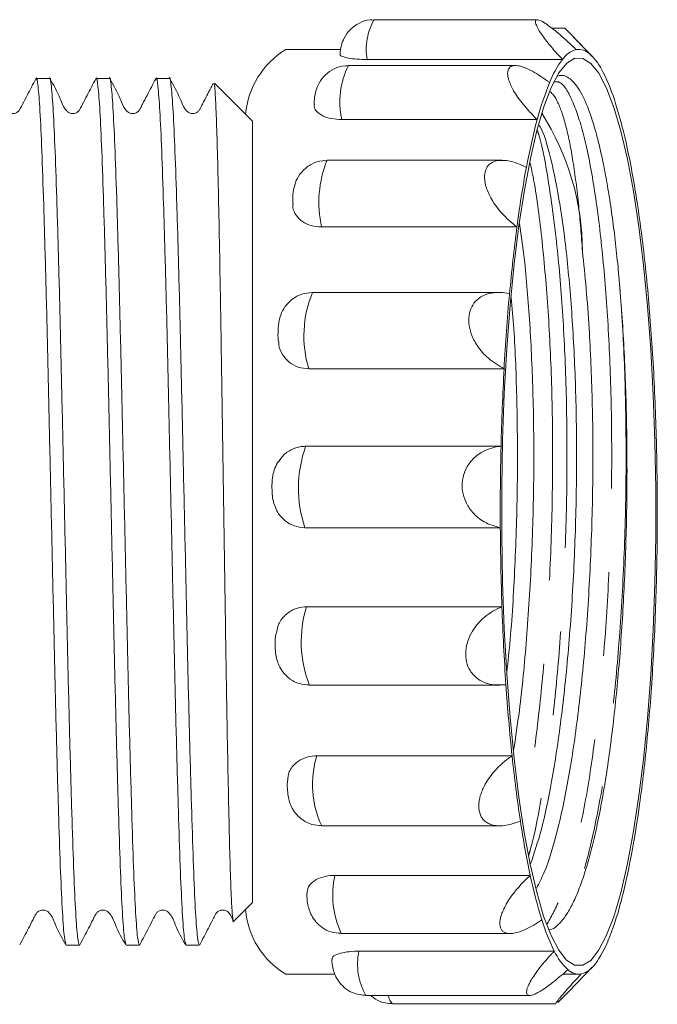
# Model space of a CAD drawing. Units: millimetres. Extents: x 189 to 217, y 103 to 265.
# Drawn here: x 208 to 217, y 103 to 118 of the extents above; entities that cross this region are included whole.
import ezdxf

# ---------------------------------------------------------------- set-up
doc = ezdxf.new("R2010")
doc.units = ezdxf.units.MM
doc.linetypes.add('PHANTOM', pattern=[12.7, 6.35, -1.27, 1.27, -1.27, 1.27, -1.27])

msp = doc.modelspace()

# ---------------------------------------------------------------- linework, layer by layer
at = {"color": 7, "linetype": 'Continuous', "lineweight": 15}
for p, q in [((215.575, 118.14), (213.107, 118.14)), ((215.991, 118.012), (215.793, 118.012)), ((216.408, 117.585), (216.063, 117.941)), ((212.603, 117.69), (211.769, 117.69)), ((216.204, 117.69), (216.161, 117.69)), ((213.001, 117.538), (215.957, 117.538)), ((215.248, 117.445), (212.719, 117.445)), ((208.195, 117.252), (207.994, 117.252)), ((209.102, 117.252), (208.901, 117.252)), ((210.009, 117.252), (209.808, 117.252)), ((211.269, 116.602), (210.693, 117.178)), ((211.269, 104.777), (211.269, 116.602)), ((212.618, 116.628), (215.574, 116.628)), ((215.046, 116.011), (212.395, 116.011)), ((212.311, 115.002), (215.268, 115.002)), ((214.995, 114.01), (212.174, 114.01)), ((212.117, 112.856), (215.074, 112.856)), ((212.071, 111.681), (215.027, 111.681)), ((212.06, 110.448), (215.016, 110.448)), ((212.084, 109.251), (215.041, 109.251)), ((212.131, 108.064), (215.01, 108.064)), ((212.238, 106.995), (215.195, 106.995)), ((212.314, 105.935), (215.008, 105.935)), ((212.513, 105.184), (215.47, 105.184)), ((210.984, 104.492), (211.269, 104.777)), ((212.61, 104.304), (215.167, 104.304)), ((208.448, 104.127), (208.648, 104.127)), ((209.355, 104.127), (209.555, 104.127)), ((210.262, 104.127), (210.462, 104.127)), ((212.877, 104.038), (215.834, 104.038)), ((216.051, 103.426), (216.408, 103.795)), ((211.769, 103.69), (212.514, 103.69)), ((215.96, 103.69), (216.204, 103.69)), ((212.983, 103.368), (215.463, 103.368)), ((213.388, 103.24), (215.856, 103.24))]:
    msp.add_line(p, q, dxfattribs=at)
at = {"color": 7, "linetype": 'Continuous', "lineweight": 15, "flags": 128}
msp.add_lwpolyline([(215.163, 107.577), (215.224, 106.954), (215.296, 106.371), (215.377, 105.835), (215.468, 105.353), (215.567, 104.929), (215.672, 104.569), (215.784, 104.275), (215.9, 104.052), (216.019, 103.901), (216.141, 103.825), (216.263, 103.824), (216.385, 103.898), (216.504, 104.047), (216.62, 104.268), (216.732, 104.56), (216.838, 104.919), (216.937, 105.341), (217.028, 105.822), (217.109, 106.356), (217.181, 106.938), (217.243, 107.56), (217.292, 108.217), (217.33, 108.901), (217.356, 109.605), (217.369, 110.321), (217.369, 111.04), (217.356, 111.756), (217.331, 112.46), (217.294, 113.145), (217.244, 113.803), (217.183, 114.426), (217.111, 115.009), (217.03, 115.545), (216.939, 116.027), (216.84, 116.451), (216.735, 116.811), (216.623, 117.105), (216.507, 117.328), (216.388, 117.479), (216.266, 117.555), (216.144, 117.556), (216.023, 117.482), (215.903, 117.333), (215.787, 117.112), (215.675, 116.82), (215.569, 116.461), (215.471, 116.039), (215.38, 115.558), (215.298, 115.024), (215.226, 114.442), (215.165, 113.82), (215.115, 113.163), (215.077, 112.479), (215.051, 111.775), (215.038, 111.059), (215.038, 110.34), (215.051, 109.624), (215.076, 108.92), (215.114, 108.235), (215.163, 107.577)], dxfattribs=at)
at = {"color": 8, "linetype": 'PHANTOM', "lineweight": 0}
for centre, radius, start, end in [((213.902, 117.69), 0.914, 150.4653, 189.5722), ((213.804, 116.896), 1.216, 153.1703, 192.7506), ((213.988, 115.371), 1.717, 158.1111, 192.4086), ((213.769, 113.354), 1.725, 157.63, 196.7835), ((213.853, 111.048), 1.891, 160.4494, 198.504), ((213.791, 108.724), 1.787, 162.8155, 201.6573), ((213.651, 106.564), 1.477, 163.0312, 205.1933), ((213.865, 104.888), 1.384, 167.6276, 204.9319), ((213.808, 103.842), 0.952, 168.1172, 209.8439), ((213.512, 103.383), 0.189, 184.3873, 228.9102)]:
    msp.add_arc(centre, radius, start, end, dxfattribs=at)
at = {"color": 7, "linetype": 'Continuous', "lineweight": 15}
for centre, radius, start, end in [((212.446, 116.593), 1.289, 121.6887, 174.8504), ((216.266, 117.326), 0.375, 105.6026, 145.5295), ((216.201, 117.444), 0.245, 46.4291, 98.3856), ((215.754, 116.958), 0.905, 25.1234, 47.1712), ((217.172, 116.629), 1.517, 143.2306, 158.4511), ((213.816, 115.97), 3.08, 16.9789, 26.455), ((219.889, 115.496), 4.46, 157.729, 165.3052), ((209.73, 114.677), 7.365, 11.8942, 17.3134), ((212.341, 114.614), 3.919, 0.2761, 32.5619), ((224.843, 114.153), 9.593, 165.053, 169.4889), ((203.49, 113.33), 13.749, 8.5427, 12.0313), ((231.753, 112.847), 16.626, 169.4079, 172.5549), ((195.801, 112.156), 21.528, 5.9431, 8.5916), ((239.701, 111.789), 24.643, 172.5093, 174.8727), ((187.882, 111.316), 29.491, 3.8772, 5.9738), ((247.309, 111.095), 32.284, 174.8527, 176.8738), ((181.213, 110.854), 36.176, 2.0189, 3.8922), ((253.138, 110.766), 38.121, 176.8584, 178.625), ((177.103, 110.701), 40.288, 0.3287, 2.0313), ((255.994, 110.69), 40.979, 178.6147, 180.3386), ((176.413, 110.69), 40.979, 358.6147, 0.3386), ((255.304, 110.679), 40.288, 180.3287, 182.0313), ((179.27, 110.614), 38.121, 356.8584, 358.625), ((251.194, 110.526), 36.176, 182.0189, 183.8922), ((185.098, 110.285), 32.284, 354.8527, 356.8738), ((244.525, 110.064), 29.491, 183.8772, 185.9738), ((192.707, 109.591), 24.643, 352.5093, 354.8727), ((236.607, 109.224), 21.528, 185.9431, 188.5916), ((200.654, 108.533), 16.626, 349.4079, 352.5549), ((228.917, 108.05), 13.749, 188.5427, 192.0313), ((207.564, 107.227), 9.593, 345.053, 349.4889), ((222.677, 106.703), 7.365, 191.8942, 197.3134), ((212.411, 104.765), 1.252, 184.3168, 239.1441), ((212.518, 105.884), 4.46, 337.729, 345.3052), ((218.591, 105.41), 3.08, 196.9789, 206.455), ((215.235, 104.751), 1.517, 323.2306, 338.4511), ((216.653, 104.422), 0.905, 205.1234, 227.1712), ((216.206, 103.936), 0.245, 226.4291, 278.3856), ((216.141, 104.054), 0.375, 285.6026, 325.5295)]:
    msp.add_arc(centre, radius, start, end, dxfattribs=at)
for points, knots in [([(212.591, 117.615), (212.596, 117.661), (212.605, 117.745), (212.655, 117.875), (212.743, 117.999), (212.88, 118.094), (213.01, 118.142), (213.086, 118.135), (213.107, 118.133)], [0, 0, 0, 0, 0.1778421, 0.3211671, 0.5157263, 0.7203602, 0.9258843, 1, 1, 1, 1]), ([(215.957, 117.538), (215.887, 117.614), (215.76, 117.754), (215.627, 117.934), (215.558, 118.055), (215.541, 118.125), (215.567, 118.147), (215.631, 118.126), (215.736, 118.061), (215.905, 117.928), (216.06, 117.787), (216.153, 117.698), (216.165, 117.686)], [0, 0, 0, 0, 0.152148, 0.277941, 0.375215, 0.455927, 0.536916, 0.611987, 0.691988, 0.812935, 0.976209, 1, 1, 1, 1]), ([(216.369, 117.622), (216.336, 117.656), (216.27, 117.725), (216.185, 117.813), (216.114, 117.888), (216.063, 117.942), (216.025, 117.98), (216.002, 118.002), (215.991, 118.012), (215.991, 118.011), (215.991, 118.01)], [0, 0, 0, 0, 0.1746774, 0.3529491, 0.4972128, 0.6448845, 0.7563668, 0.8706838, 0.9631117, 1, 1, 1, 1]), ([(213.001, 117.538), (212.948, 117.539), (212.841, 117.541), (212.711, 117.558), (212.624, 117.581), (212.585, 117.602), (212.594, 117.612), (212.596, 117.614)], [0, 0, 0, 0, 0.228987, 0.45792, 0.688414, 0.923292, 1, 1, 1, 1]), ([(212.199, 116.854), (212.201, 116.89), (212.204, 116.961), (212.225, 117.068), (212.272, 117.19), (212.365, 117.313), (212.501, 117.403), (212.627, 117.448), (212.702, 117.44), (212.719, 117.439)], [0, 0, 0, 0, 0.122432, 0.241504, 0.390468, 0.568023, 0.74972, 0.940416, 1, 1, 1, 1]), ([(215.574, 116.628), (215.5, 116.703), (215.364, 116.841), (215.22, 117.05), (215.143, 117.215), (215.12, 117.336), (215.143, 117.413), (215.206, 117.449), (215.313, 117.444), (215.488, 117.375), (215.651, 117.27), (215.749, 117.196), (215.761, 117.187)], [0, 0, 0, 0, 0.152148, 0.277941, 0.375215, 0.455927, 0.536916, 0.611987, 0.691988, 0.812935, 0.976209, 1, 1, 1, 1]), ([(207.988, 117.247), (207.945, 117.162), (207.878, 117.034), (207.799, 116.883), (207.76, 116.804), (207.732, 116.755), (207.699, 116.732), (207.667, 116.721), (207.64, 116.718), (207.613, 116.721), (207.58, 116.732), (207.504, 116.795), (207.44, 116.995), (207.35, 117.149), (207.294, 117.247)], [0, 0, 0, 0, 0.214821, 0.328642, 0.387134, 0.418217, 0.454061, 0.47349, 0.493428, 0.513447, 0.533114, 0.569795, 0.729435, 1, 1, 1, 1]), ([(208.442, 104.152), (208.435, 104.173), (208.418, 104.221), (208.391, 104.596), (208.362, 105.202), (208.335, 106.026), (208.306, 107.028), (208.277, 108.171), (208.25, 109.409), (208.221, 110.699), (208.192, 111.987), (208.165, 113.225), (208.136, 114.366), (208.107, 115.367), (208.079, 116.185), (208.051, 116.799), (208.022, 117.156), (208.001, 117.295), (207.99, 117.236), (207.988, 117.226)], [0, 0, 0, 0, 0.050281, 0.113178, 0.175589, 0.237548, 0.300396, 0.363, 0.424854, 0.487604, 0.550354, 0.612208, 0.674812, 0.73766, 0.79962, 0.86203, 0.924927, 0.987097, 1, 1, 1, 1]), ([(208.648, 104.128), (208.639, 104.152), (208.621, 104.199), (208.591, 104.588), (208.563, 105.193), (208.536, 106.014), (208.507, 107.014), (208.478, 108.155), (208.451, 109.393), (208.422, 110.681), (208.393, 111.971), (208.365, 113.209), (208.337, 114.352), (208.308, 115.355), (208.28, 116.175), (208.252, 116.794), (208.223, 117.147), (208.204, 117.294), (208.195, 117.252), (208.195, 117.252)], [0, 0, 0, 0, 0.061825, 0.124785, 0.187259, 0.249282, 0.312193, 0.374861, 0.436777, 0.499591, 0.562405, 0.624322, 0.686989, 0.749901, 0.811923, 0.874397, 0.937358, 0.999591, 1, 1, 1, 1]), ([(208.895, 117.246), (208.852, 117.162), (208.785, 117.034), (208.706, 116.883), (208.667, 116.804), (208.639, 116.755), (208.606, 116.732), (208.574, 116.721), (208.547, 116.718), (208.52, 116.721), (208.487, 116.732), (208.41, 116.795), (208.347, 116.995), (208.257, 117.15), (208.2, 117.247)], [0, 0, 0, 0, 0.215003, 0.328874, 0.38738, 0.418466, 0.454307, 0.473733, 0.493665, 0.51368, 0.533343, 0.570016, 0.729613, 1, 1, 1, 1]), ([(209.349, 104.152), (209.342, 104.173), (209.325, 104.222), (209.298, 104.596), (209.269, 105.202), (209.242, 106.026), (209.213, 107.028), (209.184, 108.171), (209.157, 109.409), (209.128, 110.699), (209.099, 111.987), (209.072, 113.225), (209.043, 114.366), (209.014, 115.367), (208.986, 116.185), (208.958, 116.799), (208.929, 117.156), (208.908, 117.295), (208.897, 117.236), (208.895, 117.226)], [0, 0, 0, 0, 0.0501505, 0.1130375, 0.1754385, 0.2373883, 0.3002264, 0.3628209, 0.424665, 0.4874054, 0.5501458, 0.61199, 0.6745845, 0.7374225, 0.7993724, 0.8617733, 0.9246603, 0.9868211, 1, 1, 1, 1]), ([(209.555, 104.128), (209.546, 104.152), (209.528, 104.199), (209.498, 104.588), (209.47, 105.193), (209.443, 106.014), (209.414, 107.014), (209.385, 108.155), (209.358, 109.393), (209.329, 110.681), (209.3, 111.971), (209.272, 113.209), (209.244, 114.352), (209.215, 115.355), (209.187, 116.175), (209.159, 116.794), (209.13, 117.147), (209.111, 117.294), (209.102, 117.252), (209.102, 117.252)], [0, 0, 0, 0, 0.061825, 0.124785, 0.187259, 0.249282, 0.312193, 0.374861, 0.436777, 0.499591, 0.562405, 0.624322, 0.686989, 0.749901, 0.811923, 0.874397, 0.937358, 0.999591, 1, 1, 1, 1]), ([(209.802, 117.246), (209.758, 117.162), (209.692, 117.034), (209.613, 116.883), (209.574, 116.803), (209.546, 116.755), (209.513, 116.732), (209.481, 116.721), (209.454, 116.718), (209.427, 116.721), (209.394, 116.732), (209.317, 116.795), (209.254, 116.995), (209.164, 117.15), (209.107, 117.247)], [0, 0, 0, 0, 0.215021, 0.328897, 0.387405, 0.418493, 0.454341, 0.473772, 0.49371, 0.51373, 0.533397, 0.570077, 0.729664, 1, 1, 1, 1]), ([(210.256, 104.152), (210.249, 104.174), (210.232, 104.222), (210.205, 104.596), (210.176, 105.202), (210.149, 106.026), (210.12, 107.028), (210.091, 108.171), (210.064, 109.409), (210.035, 110.699), (210.006, 111.987), (209.979, 113.225), (209.95, 114.366), (209.921, 115.367), (209.893, 116.185), (209.865, 116.799), (209.836, 117.156), (209.815, 117.295), (209.804, 117.236), (209.802, 117.226)], [0, 0, 0, 0, 0.049973, 0.112867, 0.175275, 0.237232, 0.300078, 0.362679, 0.424531, 0.487278, 0.550026, 0.611878, 0.674479, 0.737325, 0.799282, 0.86169, 0.924584, 0.986752, 1, 1, 1, 1]), ([(210.462, 104.128), (210.453, 104.152), (210.435, 104.199), (210.405, 104.588), (210.377, 105.193), (210.35, 106.014), (210.321, 107.014), (210.292, 108.155), (210.265, 109.393), (210.236, 110.681), (210.207, 111.971), (210.179, 113.209), (210.151, 114.352), (210.122, 115.355), (210.094, 116.175), (210.066, 116.794), (210.037, 117.147), (210.018, 117.294), (210.009, 117.252), (210.009, 117.252)], [0, 0, 0, 0, 0.061825, 0.124785, 0.187259, 0.249282, 0.312193, 0.374861, 0.436777, 0.499591, 0.562405, 0.624322, 0.686989, 0.749901, 0.811923, 0.874397, 0.937358, 0.999591, 1, 1, 1, 1]), ([(210.674, 117.179), (210.642, 117.117), (210.587, 117.011), (210.52, 116.883), (210.481, 116.803), (210.453, 116.755), (210.42, 116.732), (210.388, 116.721), (210.361, 116.718), (210.334, 116.721), (210.301, 116.732), (210.224, 116.795), (210.16, 116.995), (210.071, 117.15), (210.014, 117.247)], [0, 0, 0, 0, 0.166781, 0.287572, 0.349646, 0.382639, 0.420702, 0.441338, 0.462515, 0.483778, 0.504667, 0.543616, 0.713004, 1, 1, 1, 1]), ([(210.981, 104.496), (210.98, 104.493), (210.974, 104.459), (210.963, 104.558), (210.947, 104.806), (210.931, 105.237), (210.915, 105.823), (210.9, 106.544), (210.883, 107.393), (210.867, 108.331), (210.852, 109.348), (210.836, 110.399), (210.819, 111.474), (210.804, 112.523), (210.788, 113.533), (210.772, 114.46), (210.756, 115.295), (210.74, 115.996), (210.724, 116.558), (210.708, 116.946), (210.694, 117.161), (210.686, 117.165), (210.682, 117.167)], [0, 0, 0, 0, 0.00452, 0.057429, 0.109126, 0.162309, 0.214236, 0.26765, 0.319909, 0.373673, 0.426096, 0.480016, 0.532836, 0.587183, 0.640102, 0.694527, 0.74791, 0.802838, 0.856281, 0.911245, 0.965161, 1, 1, 1, 1]), ([(216.821, 114.132), (216.815, 114.203), (216.796, 114.415), (216.761, 114.753), (216.713, 115.138), (216.66, 115.497), (216.602, 115.829), (216.54, 116.13), (216.474, 116.401), (216.404, 116.638), (216.331, 116.841), (216.255, 117.008), (216.176, 117.138), (216.096, 117.232), (216.014, 117.285), (215.944, 117.304), (215.901, 117.291), (215.886, 117.286)], [0, 0, 0, 0, 0.035516, 0.106587, 0.177658, 0.249149, 0.32022, 0.391711, 0.462782, 0.534273, 0.605345, 0.676416, 0.747907, 0.818978, 0.89047, 0.96154, 1, 1, 1, 1]), ([(215.774, 117.046), (215.79, 117.032), (215.83, 116.998), (215.89, 116.889), (215.954, 116.727), (216.014, 116.519), (216.068, 116.274), (216.117, 115.996), (216.163, 115.678), (216.201, 115.339), (216.234, 114.99), (216.251, 114.752), (216.26, 114.632)], [0, 0, 0, 0, 0.077065, 0.184551, 0.294622, 0.405592, 0.507355, 0.609828, 0.71454, 0.820025, 0.90977, 1, 1, 1, 1]), ([(212.618, 116.628), (212.565, 116.631), (212.458, 116.636), (212.326, 116.681), (212.236, 116.744), (212.194, 116.806), (212.203, 116.843), (212.205, 116.854)], [0, 0, 0, 0, 0.2245683, 0.4490829, 0.6751287, 0.9054737, 1, 1, 1, 1]), ([(215.602, 116.545), (215.608, 116.537), (215.672, 116.445), (215.783, 116.05), (215.924, 115.364), (216.037, 114.48), (216.119, 113.474), (216.167, 112.363), (216.175, 111.17), (216.141, 109.943), (216.066, 108.753), (215.956, 107.658), (215.815, 106.687), (215.653, 105.889), (215.527, 105.517), (215.47, 105.348)], [0, 0, 0, 0, 0.0085121, 0.093599, 0.1792549, 0.2637804, 0.3456058, 0.4274312, 0.5119567, 0.5976126, 0.6826995, 0.765584, 0.8466527, 0.930441, 1, 1, 1, 1]), ([(211.875, 115.348), (211.875, 115.382), (211.873, 115.47), (211.89, 115.598), (211.939, 115.739), (212.029, 115.866), (212.16, 115.961), (212.291, 116.011), (212.371, 116.005), (212.395, 116.003)], [0, 0, 0, 0, 0.105618, 0.271456, 0.424587, 0.580074, 0.750938, 0.926008, 1, 1, 1, 1]), ([(215.268, 115.002), (215.189, 115.067), (215.046, 115.186), (214.889, 115.4), (214.801, 115.587), (214.77, 115.745), (214.787, 115.869), (214.846, 115.956), (214.952, 116.012), (215.128, 116.016), (215.296, 115.961), (215.398, 115.91), (215.411, 115.903)], [0, 0, 0, 0, 0.152148, 0.277941, 0.375215, 0.455927, 0.536916, 0.611987, 0.691988, 0.812935, 0.976209, 1, 1, 1, 1]), ([(212.311, 115.002), (212.258, 115.006), (212.151, 115.014), (212.015, 115.081), (211.921, 115.177), (211.874, 115.272), (211.88, 115.331), (211.881, 115.348)], [0, 0, 0, 0, 0.224544, 0.449034, 0.675055, 0.905375, 1, 1, 1, 1]), ([(215.217, 107.082), (215.248, 107.278), (215.326, 107.793), (215.419, 108.77), (215.494, 109.956), (215.528, 111.185), (215.52, 112.378), (215.471, 113.483), (215.4, 114.396), (215.335, 114.862), (215.308, 115.055)], [0, 0, 0, 0, 0.08376, 0.219539, 0.358926, 0.499245, 0.637713, 0.771757, 0.905801, 1, 1, 1, 1]), ([(215.562, 104.993), (215.602, 105.067), (215.718, 105.277), (215.889, 105.864), (216.064, 106.693), (216.204, 107.672), (216.314, 108.767), (216.388, 109.957), (216.422, 111.185), (216.414, 112.377), (216.372, 113.335), (216.317, 114.08), (216.279, 114.447), (216.26, 114.632)], [0, 0, 0, 0, 0.0564584, 0.161485, 0.2644505, 0.3640741, 0.465929, 0.5704905, 0.6757512, 0.7796227, 0.8801761, 0.9393766, 1, 1, 1, 1]), ([(215.763, 104.363), (215.774, 104.365), (215.817, 104.374), (215.894, 104.434), (215.991, 104.545), (216.085, 104.701), (216.178, 104.899), (216.269, 105.141), (216.355, 105.423), (216.437, 105.741), (216.513, 106.093), (216.585, 106.482), (216.651, 106.901), (216.709, 107.345), (216.762, 107.81), (216.808, 108.302), (216.848, 108.812), (216.88, 109.334), (216.905, 109.868), (216.923, 110.414), (216.933, 110.963), (216.934, 111.507), (216.928, 112.045), (216.914, 112.58), (216.892, 113.111), (216.861, 113.633), (216.835, 113.965), (216.821, 114.132)], [0, 0, 0, 0, 0.013402, 0.053875, 0.094637, 0.134615, 0.174871, 0.216002, 0.257434, 0.297431, 0.337705, 0.378856, 0.420309, 0.460305, 0.500574, 0.541695, 0.583108, 0.623632, 0.664436, 0.706122, 0.748114, 0.788733, 0.829634, 0.871425, 0.913523, 0.956595, 1, 1, 1, 1]), ([(211.653, 113.4), (211.655, 113.452), (211.659, 113.544), (211.691, 113.673), (211.756, 113.803), (211.865, 113.915), (212.011, 113.995), (212.118, 114.004), (212.172, 114.008)], [0, 0, 0, 0, 0.171997, 0.309915, 0.463327, 0.647956, 0.822774, 1, 1, 1, 1]), ([(215.074, 112.856), (214.992, 112.903), (214.842, 112.989), (214.673, 113.181), (214.574, 113.369), (214.533, 113.545), (214.542, 113.7), (214.595, 113.828), (214.695, 113.938), (214.869, 114.015), (215.039, 114.015), (215.143, 113.994), (215.156, 113.991)], [0, 0, 0, 0, 0.152148, 0.277941, 0.375215, 0.455927, 0.536916, 0.611987, 0.691988, 0.812935, 0.976209, 1, 1, 1, 1]), ([(215.181, 113.936), (215.195, 113.779), (215.237, 113.296), (215.272, 112.359), (215.282, 111.17), (215.245, 109.946), (215.189, 108.955), (215.133, 108.424), (215.115, 108.261)], [0, 0, 0, 0, 0.095595, 0.292995, 0.496908, 0.703548, 0.908815, 1, 1, 1, 1]), ([(211.66, 113.263), (211.655, 113.307), (211.649, 113.353), (211.653, 113.398), (211.653, 113.4)], [0, 0, 0, 0, 0.950597, 1, 1, 1, 1]), ([(212.117, 112.856), (212.064, 112.861), (211.956, 112.871), (211.816, 112.951), (211.716, 113.069), (211.664, 113.18), (211.665, 113.247), (211.665, 113.262)], [0, 0, 0, 0, 0.231019, 0.461983, 0.694521, 0.931483, 1, 1, 1, 1]), ([(211.666, 111.45), (211.688, 111.485), (211.742, 111.569), (211.878, 111.65), (211.997, 111.68), (212.061, 111.681), (212.071, 111.681)], [0, 0, 0, 0, 0.25509, 0.601801, 0.938996, 1, 1, 1, 1]), ([(215.016, 110.448), (214.932, 110.472), (214.779, 110.515), (214.599, 110.662), (214.49, 110.828), (214.438, 111), (214.437, 111.167), (214.482, 111.322), (214.575, 111.472), (214.742, 111.612), (214.91, 111.668), (215.014, 111.68), (215.027, 111.681)], [0, 0, 0, 0, 0.152148, 0.277941, 0.375215, 0.455927, 0.536916, 0.611987, 0.691988, 0.812935, 0.976209, 1, 1, 1, 1]), ([(211.564, 111.006), (211.562, 111.035), (211.559, 111.115), (211.571, 111.231), (211.601, 111.352), (211.639, 111.421), (211.659, 111.455)], [0, 0, 0, 0, 0.1819475, 0.5019725, 0.7545935, 1, 1, 1, 1]), ([(211.6, 110.788), (211.594, 110.808), (211.575, 110.864), (211.565, 110.934), (211.564, 110.99), (211.564, 111.006)], [0, 0, 0, 0, 0.274737, 0.789381, 1, 1, 1, 1]), ([(212.06, 110.448), (212.006, 110.454), (211.897, 110.464), (211.755, 110.549), (211.65, 110.659), (211.618, 110.749), (211.605, 110.786)], [0, 0, 0, 0, 0.268272, 0.536479, 0.806516, 1, 1, 1, 1]), ([(211.63, 108.848), (211.635, 108.889), (211.649, 108.992), (211.748, 109.125), (211.892, 109.221), (212.011, 109.25), (212.075, 109.251), (212.084, 109.251)], [0, 0, 0, 0, 0.185347, 0.470235, 0.716809, 0.956615, 1, 1, 1, 1]), ([(215.102, 108.07), (215.017, 108.067), (214.863, 108.062), (214.676, 108.146), (214.558, 108.27), (214.497, 108.418), (214.486, 108.578), (214.522, 108.739), (214.604, 108.912), (214.762, 109.099), (214.925, 109.204), (215.028, 109.246), (215.041, 109.251)], [0, 0, 0, 0, 0.152148, 0.277941, 0.375215, 0.455927, 0.536916, 0.611987, 0.691988, 0.812935, 0.976209, 1, 1, 1, 1]), ([(211.611, 108.694), (211.61, 108.73), (211.609, 108.784), (211.621, 108.833), (211.625, 108.849)], [0, 0, 0, 0, 0.666766, 1, 1, 1, 1]), ([(212.129, 108.069), (212.076, 108.072), (211.973, 108.078), (211.841, 108.149), (211.745, 108.236), (211.681, 108.331), (211.641, 108.428), (211.618, 108.535), (211.608, 108.625), (211.611, 108.683), (211.611, 108.694)], [0, 0, 0, 0, 0.170658, 0.332164, 0.46963, 0.590601, 0.700497, 0.812474, 0.962483, 1, 1, 1, 1]), ([(211.801, 106.62), (211.804, 106.665), (211.812, 106.763), (211.908, 106.886), (212.047, 106.969), (212.164, 106.994), (212.228, 106.995), (212.238, 106.995)], [0, 0, 0, 0, 0.227236, 0.497475, 0.73137, 0.958846, 1, 1, 1, 1]), ([(215.32, 106.008), (215.279, 105.992), (215.195, 105.96), (215.08, 105.937), (214.976, 105.933), (214.893, 105.947), (214.824, 105.975), (214.773, 106.013), (214.734, 106.06), (214.708, 106.114), (214.692, 106.177), (214.688, 106.246), (214.696, 106.317), (214.712, 106.39), (214.739, 106.465), (214.779, 106.552), (214.837, 106.648), (214.922, 106.759), (215.029, 106.869), (215.125, 106.948), (215.182, 106.986), (215.195, 106.995)], [0, 0, 0, 0, 0.075264, 0.152076, 0.214235, 0.277863, 0.325898, 0.375154, 0.414978, 0.455897, 0.495759, 0.536973, 0.57403, 0.612045, 0.65161, 0.691997, 0.751632, 0.812971, 0.893483, 0.976282, 1, 1, 1, 1]), ([(211.796, 106.499), (211.795, 106.506), (211.791, 106.545), (211.794, 106.586), (211.796, 106.62)], [0, 0, 0, 0, 0.183511, 1, 1, 1, 1]), ([(212.313, 105.941), (212.263, 105.943), (212.162, 105.947), (212.031, 106.015), (211.932, 106.103), (211.867, 106.197), (211.826, 106.294), (211.803, 106.392), (211.798, 106.462), (211.796, 106.499)], [0, 0, 0, 0, 0.174065, 0.349917, 0.499089, 0.630219, 0.749015, 0.868777, 1, 1, 1, 1]), ([(212.095, 104.917), (212.096, 104.948), (212.1, 105.017), (212.189, 105.105), (212.324, 105.165), (212.44, 105.184), (212.504, 105.184), (212.513, 105.184)], [0, 0, 0, 0, 0.228555, 0.498333, 0.731829, 0.958916, 1, 1, 1, 1]), ([(215.645, 104.511), (215.605, 104.484), (215.524, 104.43), (215.411, 104.371), (215.309, 104.329), (215.226, 104.308), (215.156, 104.302), (215.104, 104.31), (215.063, 104.33), (215.034, 104.359), (215.015, 104.4), (215.008, 104.448), (215.012, 104.504), (215.024, 104.563), (215.047, 104.628), (215.082, 104.707), (215.134, 104.799), (215.213, 104.912), (215.313, 105.032), (215.404, 105.125), (215.458, 105.174), (215.47, 105.184)], [0, 0, 0, 0, 0.075262, 0.152073, 0.214233, 0.277861, 0.325896, 0.375152, 0.414977, 0.455896, 0.495758, 0.536971, 0.574029, 0.612044, 0.651608, 0.691996, 0.751631, 0.81297, 0.893481, 0.97628, 1, 1, 1, 1]), ([(212.61, 104.309), (212.557, 104.312), (212.453, 104.318), (212.322, 104.388), (212.225, 104.476), (212.161, 104.571), (212.121, 104.668), (212.097, 104.774), (212.088, 104.858), (212.09, 104.911), (212.09, 104.917)], [0, 0, 0, 0, 0.1734864, 0.3381112, 0.4781721, 0.601408, 0.7133197, 0.8271856, 0.9793102, 1, 1, 1, 1]), ([(207.747, 104.134), (207.791, 104.218), (207.858, 104.346), (207.936, 104.497), (207.976, 104.577), (208.004, 104.625), (208.036, 104.648), (208.069, 104.659), (208.096, 104.662), (208.122, 104.659), (208.155, 104.648), (208.232, 104.585), (208.296, 104.385), (208.386, 104.23), (208.442, 104.133)], [0, 0, 0, 0, 0.2148533, 0.3286826, 0.3871777, 0.4182677, 0.4541343, 0.473579, 0.4935328, 0.5135688, 0.5332511, 0.5699526, 0.7295679, 1, 1, 1, 1]), ([(208.654, 104.134), (208.698, 104.218), (208.765, 104.346), (208.844, 104.497), (208.883, 104.577), (208.911, 104.625), (208.943, 104.648), (208.976, 104.659), (209.003, 104.662), (209.029, 104.659), (209.062, 104.648), (209.139, 104.585), (209.203, 104.385), (209.293, 104.23), (209.349, 104.133)], [0, 0, 0, 0, 0.215025, 0.328902, 0.387411, 0.418499, 0.454346, 0.473776, 0.493714, 0.513733, 0.5334, 0.570079, 0.729665, 1, 1, 1, 1]), ([(209.561, 104.134), (209.605, 104.218), (209.672, 104.346), (209.75, 104.497), (209.79, 104.576), (209.818, 104.625), (209.85, 104.648), (209.883, 104.659), (209.909, 104.662), (209.936, 104.659), (209.969, 104.648), (210.046, 104.585), (210.11, 104.385), (210.2, 104.23), (210.256, 104.133)], [0, 0, 0, 0, 0.214996, 0.328866, 0.387371, 0.418457, 0.454298, 0.473723, 0.493656, 0.513671, 0.533333, 0.570006, 0.729605, 1, 1, 1, 1]), ([(210.468, 104.133), (210.512, 104.218), (210.579, 104.346), (210.657, 104.497), (210.697, 104.576), (210.724, 104.625), (210.757, 104.648), (210.79, 104.659), (210.816, 104.662), (210.843, 104.659), (210.876, 104.648), (210.937, 104.599), (210.96, 104.536), (210.978, 104.489)], [0, 0, 0, 0, 0.314139, 0.480586, 0.566124, 0.611581, 0.664001, 0.692415, 0.721573, 0.75085, 0.779612, 0.833256, 1, 1, 1, 1]), ([(212.982, 103.37), (212.923, 103.375), (212.814, 103.386), (212.681, 103.461), (212.589, 103.551), (212.528, 103.646), (212.491, 103.743), (212.471, 103.829), (212.468, 103.888), (212.467, 103.912)], [0, 0, 0, 0, 0.209974, 0.384703, 0.534308, 0.666252, 0.786854, 0.912239, 1, 1, 1, 1]), ([(212.471, 103.912), (212.471, 103.926), (212.471, 103.956), (212.557, 103.998), (212.689, 104.028), (212.804, 104.037), (212.867, 104.038), (212.877, 104.038)], [0, 0, 0, 0, 0.223995, 0.495367, 0.730243, 0.958673, 1, 1, 1, 1]), ([(216.038, 103.758), (215.999, 103.724), (215.922, 103.655), (215.814, 103.567), (215.715, 103.492), (215.634, 103.438), (215.565, 103.4), (215.514, 103.378), (215.473, 103.367), (215.443, 103.369), (215.422, 103.381), (215.413, 103.404), (215.414, 103.436), (215.424, 103.475), (215.442, 103.522), (215.474, 103.584), (215.521, 103.661), (215.593, 103.762), (215.686, 103.878), (215.771, 103.973), (215.822, 104.026), (215.834, 104.038)], [0, 0, 0, 0, 0.075264, 0.152076, 0.214235, 0.277863, 0.325898, 0.375154, 0.414978, 0.455897, 0.495759, 0.536973, 0.57403, 0.612045, 0.65161, 0.691997, 0.751632, 0.812971, 0.893483, 0.976282, 1, 1, 1, 1]), ([(215.856, 103.24), (215.856, 103.24), (215.846, 103.233), (215.861, 103.257), (215.906, 103.318), (216.02, 103.453), (216.148, 103.593), (216.231, 103.682), (216.242, 103.694)], [0, 0, 0, 0, 0.001415, 0.163296, 0.335809, 0.596616, 0.948697, 1, 1, 1, 1]), ([(213.387, 103.247), (213.349, 103.247), (213.258, 103.247), (213.143, 103.295), (213.08, 103.349), (213.057, 103.368)], [0, 0, 0, 0, 0.312819, 0.751165, 1, 1, 1, 1]), ([(216.051, 103.426), (216.015, 103.39), (215.946, 103.319), (215.905, 103.281), (215.885, 103.262)], [0, 0, 0, 0, 0.5191, 1, 1, 1, 1])]:
    msp.add_open_spline(points, degree=3, knots=knots, dxfattribs=at)
at = {"color": 8, "linetype": 'PHANTOM', "lineweight": 0}
for points, knots in [([(215.834, 117.201), (215.862, 117.202), (215.953, 117.204), (216.105, 116.948), (216.279, 116.44), (216.431, 115.685), (216.554, 114.748), (216.644, 113.673), (216.697, 112.487), (216.708, 111.213), (216.673, 109.902), (216.596, 108.63), (216.481, 107.462), (216.333, 106.417), (216.147, 105.528), (215.942, 104.837), (215.794, 104.573), (215.725, 104.452)], [0, 0, 0, 0, 0.030427, 0.099501, 0.170409, 0.241792, 0.312233, 0.380424, 0.448614, 0.519055, 0.590438, 0.661346, 0.73042, 0.79798, 0.867806, 0.93903, 1, 1, 1, 1]), ([(215.578, 116.461), (215.585, 116.44), (215.651, 116.249), (215.754, 115.668), (215.878, 114.748), (215.968, 113.667), (216.021, 112.482), (216.031, 111.208), (215.997, 109.897), (215.919, 108.627), (215.805, 107.453), (215.654, 106.427), (215.531, 105.763), (215.452, 105.511), (215.445, 105.487)], [0, 0, 0, 0, 0.011943, 0.112011, 0.210759, 0.306352, 0.401946, 0.500694, 0.600762, 0.700165, 0.796996, 0.891706, 0.989593, 1, 1, 1, 1]), ([(215.465, 115.986), (215.488, 115.878), (215.563, 115.531), (215.659, 114.741), (215.75, 113.675), (215.803, 112.486), (215.814, 111.213), (215.779, 109.902), (215.702, 108.629), (215.586, 107.467), (215.469, 106.592), (215.379, 106.18), (215.35, 106.048)], [0, 0, 0, 0, 0.051577, 0.1651803, 0.2751552, 0.3851301, 0.4987335, 0.613856, 0.7282139, 0.8396121, 0.9485701, 1, 1, 1, 1]), ([(216.821, 114.132), (216.833, 113.973), (216.873, 113.453), (216.915, 112.481), (216.925, 111.209), (216.891, 109.897), (216.813, 108.626), (216.698, 107.458), (216.55, 106.412), (216.364, 105.53), (216.19, 104.922), (216.075, 104.71), (216.039, 104.645)], [0, 0, 0, 0, 0.048495, 0.158432, 0.271995, 0.387077, 0.501395, 0.612754, 0.721674, 0.834247, 0.949074, 1, 1, 1, 1])]:
    msp.add_open_spline(points, degree=3, knots=knots, dxfattribs=at)

doc.saveas('drawing.dxf')
